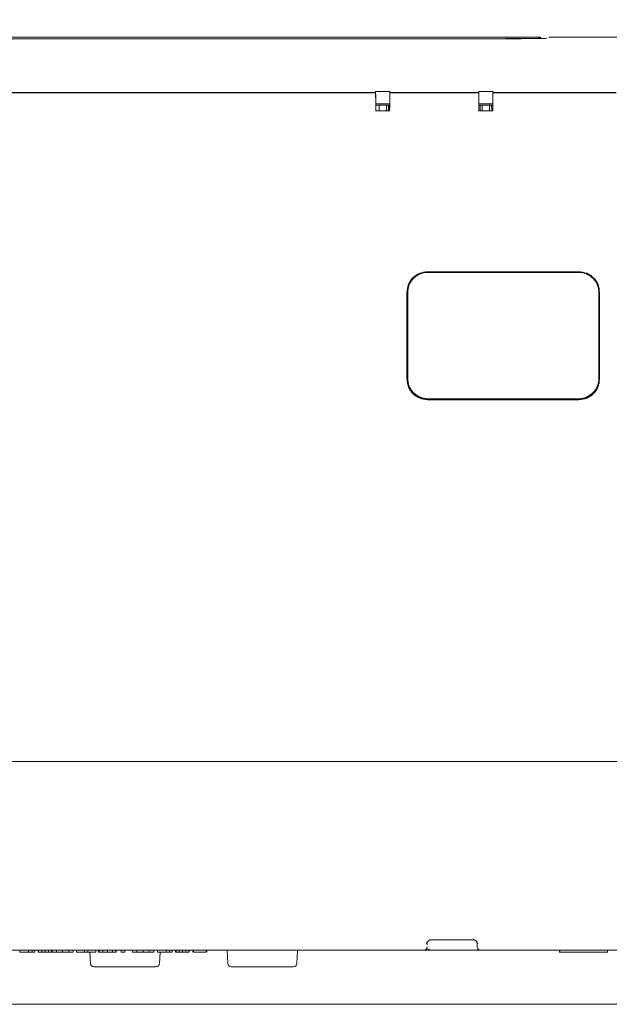
# Model space of a CAD drawing. Units: millimetres. Extents: x 11 to 409, y 17 to 283.
# Drawn here: x 186 to 203, y 140 to 168 of the extents above; entities that cross this region are included whole.
import ezdxf

# ---------------------------------------------------------------- set-up
doc = ezdxf.new("R2010")
doc.units = ezdxf.units.MM
doc.styles.add('SLDTEXTSTYLE0', font='TXT', dxfattribs={"width": 0.7})
doc.styles.add('SLDTEXTSTYLE1', font='TXT', dxfattribs={"width": 0.7, "bigfont": 'bigfont'})
doc.dimstyles.new('SLDDIMSTYLE0', dxfattribs={"dimtxt": 2.5, "dimasz": 3.302, "dimexe": 0, "dimexo": 0.0625, "dimtad": 3, "dimdec": 0, "dimlfac": 5, "dimrnd": 1e-09, "dimzin": 12, "dimdsep": 46, "dimtxsty": 'SLDTEXTSTYLE0', "dimblk1": 'OPEN30', "dimblk2": 'OPEN30', "dimsah": 1, "dimcen": 0.09, "dimadec": 0, "dimazin": 3, "dimtfac": 1, "dimtdec": 0, "dimtofl": 0, "dimtmove": 0, "dimatfit": 3, "dimldrblk": 'OPEN30', "dimfxl": 1, "dimfrac": 2, "dimtolj": 1, "dimtzin": 12, "dimarcsym": 0})

# ---------------------------------------------------------------- blocks, each defined once
blk = doc.blocks.new('_OPEN30')
at = {"color": 0, "linetype": 'ByBlock', "lineweight": -2}
for p, q in [((-1, 0.267949), (0, 0)), ((0, 0), (-1, -0.267949)), ((0, 0), (-1, 0))]:
    blk.add_line(p, q, dxfattribs=at)
blk = doc.blocks.new('_D_7')
at = {"color": 7, "linetype": 'Continuous', "lineweight": 0}
for p, q in [((200.604, 167.9), (156.668, 167.9)), ((157.668, 141.3), (157.668, 167.9)), ((173.981, 141.3), (156.668, 141.3))]:
    blk.add_line(p, q, dxfattribs=at)
at = {"color": 7, "linetype": 'Continuous', "lineweight": 0, "xscale": 3.302, "yscale": 3.302}
for p, rotation in [((157.668, 167.9, 8.275), 90.0000002161), ((157.668, 141.3, 8.275), 270.0000002161)]:
    blk.add_blockref('_OPEN30', p, dxfattribs=dict(at, rotation=rotation))
at = {"color": 7, "linetype": 'Continuous', "lineweight": 0, "char_height": 2.5, "attachment_point": 1, "rotation": 90}
for s, insert, style in [('\\M+181795.2\\M+1817A', (151.536, 151.205), 'SLDTEXTSTYLE1'), ('133', (154.446, 152.228), 'SLDTEXTSTYLE0')]:
    blk.add_mtext(s, dxfattribs=dict(at, insert=insert, style=style))
blk = doc.blocks.new('_D_8')
at = {"color": 7, "linetype": 'Continuous', "lineweight": 0}
for p, q in [((200.604, 167.9), (149.717, 167.9)), ((150.717, 139.724), (150.717, 167.9)), ((207.962, 139.724), (149.717, 139.724))]:
    blk.add_line(p, q, dxfattribs=at)
at = {"color": 7, "linetype": 'Continuous', "lineweight": 0, "xscale": 3.302, "yscale": 3.302}
for p, rotation in [((150.717, 167.9, 8.275), 90.0000002161), ((150.717, 139.724, 8.275), 270.0000002161)]:
    blk.add_blockref('_OPEN30', p, dxfattribs=dict(at, rotation=rotation))
at = {"color": 7, "linetype": 'Continuous', "lineweight": 0, "char_height": 2.5, "attachment_point": 1, "rotation": 90}
for s, insert, style in [('\\M+181795.6\\M+1817A', (144.585, 151.205), 'SLDTEXTSTYLE1'), ('141', (147.494, 152.228), 'SLDTEXTSTYLE0')]:
    blk.add_mtext(s, dxfattribs=dict(at, insert=insert, style=style))

msp = doc.modelspace()

# ---------------------------------------------------------------- linework, layer by layer
at = {"color": 7, "linetype": 'Continuous', "lineweight": 0}
for p, q in [((169.414, 167.9), (201.361, 167.9)), ((199.462, 167.854), (169.414, 167.854)), ((169.414, 167.852), (199.474, 167.852)), ((201.361, 167.9), (201.361, 167.901)), ((201.604, 167.9), (250.11, 167.9)), ((196.559, 166.292), (175.284, 166.292)), ((175.284, 166.282), (186.619, 166.282)), ((186.619, 166.282), (196.559, 166.282)), ((196.566, 165.956), (196.559, 166.321)), ((196.559, 166.321), (196.975, 166.321)), ((196.559, 166.292), (196.561, 166.192)), ((196.559, 166.282), (196.559, 166.261)), ((196.561, 166.181), (196.559, 166.282)), ((196.561, 166.192), (196.561, 166.181)), ((196.968, 165.956), (196.975, 166.321)), ((196.973, 166.192), (196.975, 166.292)), ((196.975, 166.282), (196.973, 166.181)), ((199.559, 166.292), (196.975, 166.292)), ((196.975, 166.282), (199.559, 166.282)), ((199.566, 165.956), (199.559, 166.321)), ((199.559, 166.321), (199.975, 166.321)), ((199.559, 166.282), (199.559, 166.261)), ((199.561, 166.181), (199.559, 166.282)), ((199.561, 166.192), (199.561, 166.181)), ((199.968, 165.956), (199.975, 166.321)), ((199.973, 166.192), (199.975, 166.292)), ((199.975, 166.282), (199.973, 166.181)), ((199.975, 166.292), (199.975, 166.321)), ((203.559, 166.292), (199.975, 166.292)), ((199.975, 166.261), (199.975, 166.282)), ((199.975, 166.282), (203.559, 166.282)), ((196.567, 165.916), (196.566, 165.956)), ((196.566, 165.956), (196.968, 165.956)), ((196.567, 165.876), (196.567, 165.916)), ((196.967, 165.916), (196.567, 165.916)), ((196.662, 165.754), (196.659, 165.916)), ((196.875, 165.916), (196.872, 165.754)), ((196.937, 165.754), (196.935, 165.916)), ((196.967, 165.916), (196.968, 165.956)), ((196.967, 165.876), (196.967, 165.916)), ((199.567, 165.916), (199.566, 165.956)), ((199.566, 165.956), (199.968, 165.956)), ((199.567, 165.876), (199.567, 165.916)), ((199.967, 165.916), (199.567, 165.916)), ((199.599, 165.916), (199.597, 165.754)), ((199.662, 165.754), (199.659, 165.916)), ((199.875, 165.916), (199.872, 165.754)), ((199.937, 165.754), (199.935, 165.916)), ((199.967, 165.916), (199.968, 165.956)), ((199.967, 165.876), (199.967, 165.916)), ((196.568, 165.754), (196.567, 165.794)), ((196.967, 165.754), (196.567, 165.754)), ((196.967, 165.794), (196.966, 165.754)), ((199.568, 165.754), (199.567, 165.794)), ((199.967, 165.754), (199.567, 165.754)), ((199.967, 165.794), (199.966, 165.754)), ((198.073, 161.066), (202.473, 161.066)), ((202.473, 161.063), (198.073, 161.063)), ((198.073, 161.047), (202.473, 161.047)), ((197.469, 157.943), (197.469, 160.463)), ((197.473, 160.463), (197.473, 157.943)), ((197.493, 157.947), (197.493, 160.467)), ((203.053, 160.467), (203.053, 157.947)), ((203.073, 157.943), (203.073, 160.463)), ((203.076, 160.463), (203.076, 157.943)), ((197.493, 157.946), (197.493, 157.947)), ((203.053, 157.946), (203.053, 157.947)), ((202.473, 157.367), (198.073, 157.367)), ((202.473, 157.366), (198.073, 157.366)), ((198.073, 157.343), (202.473, 157.343)), ((202.473, 157.339), (198.073, 157.339)), ((174.954, 146.8), (208.68, 146.8)), ((174.982, 146.8), (208.68, 146.8)), ((198.058, 141.533), (198.057, 141.461)), ((198.155, 141.6), (199.412, 141.6)), ((174.981, 141.3), (193.247, 141.3)), ((186.209, 141.3), (186.209, 141.24)), ((186.209, 141.24), (186.459, 141.24)), ((186.459, 141.24), (186.459, 141.3)), ((186.459, 141.24), (186.563, 141.24)), ((186.563, 141.24), (186.563, 141.3)), ((186.563, 141.24), (186.64, 141.24)), ((186.64, 141.24), (186.64, 141.3)), ((186.738, 141.24), (186.738, 141.3)), ((186.738, 141.24), (186.751, 141.24)), ((186.751, 141.24), (186.751, 141.3)), ((186.751, 141.24), (186.844, 141.24)), ((186.844, 141.24), (186.844, 141.3)), ((186.844, 141.24), (186.939, 141.24)), ((186.939, 141.24), (186.939, 141.3)), ((186.939, 141.24), (187.037, 141.24)), ((187.037, 141.24), (187.037, 141.3)), ((187.037, 141.24), (187.127, 141.24)), ((187.127, 141.3), (187.127, 141.24)), ((187.127, 141.24), (187.137, 141.24)), ((187.137, 141.24), (187.137, 141.3)), ((187.142, 141.24), (187.142, 141.3)), ((187.142, 141.24), (187.269, 141.24)), ((187.269, 141.24), (187.269, 141.3)), ((187.269, 141.24), (187.449, 141.24)), ((187.449, 141.24), (187.449, 141.3)), ((187.449, 141.24), (187.629, 141.24)), ((187.629, 141.24), (187.629, 141.3)), ((187.629, 141.24), (187.76, 141.24)), ((187.76, 141.3), (187.76, 141.24)), ((187.857, 141.24), (187.857, 141.3)), ((187.857, 141.24), (188.09, 141.24)), ((188.09, 141.3), (188.09, 141.24)), ((188.188, 141.24), (188.09, 141.24)), ((188.188, 141.24), (188.188, 141.3)), ((188.188, 141.24), (188.413, 141.24)), ((188.24, 141.24), (188.257, 140.915)), ((188.413, 141.24), (188.413, 141.3)), ((188.496, 141.24), (188.496, 141.3)), ((188.496, 141.24), (188.516, 141.24)), ((188.516, 141.24), (188.516, 141.3)), ((188.516, 141.24), (188.617, 141.24)), ((188.617, 141.24), (188.617, 141.3)), ((188.617, 141.24), (188.759, 141.24)), ((188.759, 141.24), (188.759, 141.3)), ((188.759, 141.24), (188.906, 141.24)), ((188.906, 141.24), (188.906, 141.3)), ((188.906, 141.24), (188.999, 141.24)), ((188.999, 141.3), (188.999, 141.24)), ((188.999, 141.24), (189.012, 141.24)), ((189.012, 141.24), (189.012, 141.3)), ((189.151, 141.3), (189.151, 141.24)), ((189.151, 141.24), (189.264, 141.24)), ((189.264, 141.24), (189.264, 141.3)), ((189.483, 141.24), (189.483, 141.3)), ((189.483, 141.24), (189.611, 141.24)), ((189.611, 141.24), (189.611, 141.3)), ((189.611, 141.24), (189.791, 141.24)), ((189.791, 141.24), (189.791, 141.3)), ((189.791, 141.24), (189.971, 141.24)), ((189.971, 141.24), (189.971, 141.3)), ((189.971, 141.24), (190.102, 141.24)), ((190.102, 141.3), (190.102, 141.24)), ((190.209, 141.24), (190.209, 141.3)), ((190.209, 141.24), (190.459, 141.24)), ((190.267, 140.915), (190.284, 141.24)), ((190.459, 141.3), (190.459, 141.24)), ((190.563, 141.24), (190.459, 141.24)), ((190.563, 141.24), (190.563, 141.3)), ((190.563, 141.24), (190.64, 141.24)), ((190.64, 141.24), (190.64, 141.3)), ((190.738, 141.24), (190.738, 141.3)), ((190.738, 141.24), (190.751, 141.24)), ((190.751, 141.24), (190.751, 141.3)), ((190.751, 141.24), (190.844, 141.24)), ((190.844, 141.24), (190.844, 141.3)), ((190.844, 141.24), (190.939, 141.24)), ((190.939, 141.24), (190.939, 141.3)), ((190.939, 141.24), (191.037, 141.24)), ((191.037, 141.24), (191.037, 141.3)), ((191.037, 141.24), (191.127, 141.24)), ((191.127, 141.3), (191.127, 141.24)), ((191.127, 141.24), (191.137, 141.24)), ((191.137, 141.24), (191.137, 141.3)), ((191.243, 141.3), (191.243, 141.24)), ((191.261, 141.3), (191.261, 141.24)), ((191.631, 141.3), (191.631, 141.24)), ((191.649, 141.24), (191.649, 141.3)), ((192.237, 141.3), (192.257, 140.915)), ((193.872, 141.3), (193.247, 141.3)), ((193.249, 141.3), (193.871, 141.3)), ((193.909, 141.3), (193.872, 141.3)), ((193.909, 141.3), (197.956, 141.3)), ((194.267, 140.915), (194.287, 141.3)), ((198.156, 141.3), (199.415, 141.3)), ((199.615, 141.3), (202.087, 141.3)), ((201.907, 141.3), (201.907, 141.24)), ((201.917, 141.3), (201.917, 141.24)), ((201.917, 141.24), (202.542, 141.24)), ((202.126, 141.3), (202.087, 141.3)), ((202.753, 141.3), (202.126, 141.3)), ((202.129, 141.3), (202.751, 141.3)), ((202.668, 141.24), (203.295, 141.24)), ((202.753, 141.3), (205.779, 141.3)), ((202.935, 141.3), (202.951, 141.3)), ((203.304, 141.24), (203.304, 141.3))]:
    msp.add_line(p, q, dxfattribs=at)
at = {"color": 7, "linetype": 'Continuous', "lineweight": 0, "flags": 128}
for points in [[(196.559, 166.321), (196.559, 166.307), (196.559, 166.292)], [(196.975, 166.292), (196.975, 166.307), (196.975, 166.321)], [(196.975, 166.261), (196.975, 166.271), (196.975, 166.282)], [(199.559, 166.321), (199.559, 166.307), (199.559, 166.292)]]:
    msp.add_lwpolyline(points, dxfattribs=at)
at = {"color": 7, "linetype": 'Continuous', "lineweight": 0}
for centre, radius, start, end in [((198.073, 160.467), 0.58, 89.9957, 179.9956), ((202.473, 160.467), 0.58, 0.0045, 90.0043), ((198.073, 157.947), 0.58, 180.0043, 270.0043), ((198.073, 157.946), 0.58, 180.0044, 270.0043), ((202.473, 157.947), 0.58, 269.9957, 359.9955), ((199.615, 141.4), 0.1, 181, 270), ((192.357, 140.92), 0.1, 183, 270), ((194.167, 140.92), 0.1, 270, 357)]:
    msp.add_arc(centre, radius, start, end, dxfattribs=at)
for points, knots in [([(201.361, 167.871), (201.353, 167.87), (201.332, 167.868), (201.117, 167.863), (200.693, 167.859), (200.121, 167.855), (199.684, 167.855), (199.462, 167.854)], [0, 0, 0, 0, 0.130354, 0.346596, 0.561466, 0.776249, 1, 1, 1, 1]), ([(199.474, 167.852), (199.64, 167.852), (199.963, 167.852), (200.412, 167.854), (200.796, 167.856), (201.108, 167.859), (201.336, 167.862), (201.501, 167.865), (201.527, 167.867), (201.539, 167.868)], [0, 0, 0, 0, 0.168659, 0.329614, 0.482989, 0.628805, 0.767094, 0.89787, 1, 1, 1, 1]), ([(201.361, 167.9), (201.361, 167.9), (201.361, 167.9), (201.361, 167.88), (201.361, 167.871)], [0, 0, 0, 0, 0.561179, 1, 1, 1, 1]), ([(196.559, 166.261), (196.559, 166.249), (196.56, 166.223), (196.561, 166.118), (196.563, 165.964), (196.566, 165.825), (196.567, 165.754)], [0, 0, 0, 0, 0.234463, 0.479284, 0.734465, 1, 1, 1, 1]), ([(196.967, 165.754), (196.968, 165.825), (196.971, 165.964), (196.973, 166.118), (196.974, 166.223), (196.975, 166.249), (196.975, 166.261)], [0, 0, 0, 0, 0.265519, 0.520695, 0.765521, 1, 1, 1, 1]), ([(199.559, 166.261), (199.559, 166.249), (199.56, 166.223), (199.561, 166.118), (199.563, 165.964), (199.566, 165.825), (199.567, 165.754)], [0, 0, 0, 0, 0.234463, 0.479284, 0.734465, 1, 1, 1, 1]), ([(199.967, 165.754), (199.968, 165.825), (199.971, 165.964), (199.973, 166.118), (199.974, 166.223), (199.975, 166.249), (199.975, 166.261)], [0, 0, 0, 0, 0.2655189, 0.5206949, 0.765521, 1, 1, 1, 1]), ([(196.567, 165.876), (196.567, 165.861), (196.567, 165.834), (196.567, 165.806), (196.567, 165.794)], [0, 0, 0, 0, 0.5598, 1, 1, 1, 1]), ([(196.967, 165.794), (196.967, 165.809), (196.967, 165.837), (196.967, 165.864), (196.967, 165.876)], [0, 0, 0, 0, 0.560204, 1, 1, 1, 1]), ([(199.567, 165.876), (199.567, 165.861), (199.567, 165.834), (199.567, 165.806), (199.567, 165.794)], [0, 0, 0, 0, 0.5598, 1, 1, 1, 1]), ([(199.967, 165.794), (199.967, 165.809), (199.967, 165.837), (199.967, 165.864), (199.967, 165.876)], [0, 0, 0, 0, 0.560204, 1, 1, 1, 1]), ([(197.469, 160.463), (197.478, 160.542), (197.496, 160.7), (197.637, 160.899), (197.835, 161.04), (197.994, 161.057), (198.073, 161.066)], [0, 0, 0, 0, 0.250023, 0.500017, 0.750009, 1, 1, 1, 1]), ([(198.073, 161.063), (197.994, 161.054), (197.837, 161.036), (197.639, 160.897), (197.5, 160.699), (197.482, 160.541), (197.473, 160.463)], [0, 0, 0, 0, 0.249982, 0.499975, 0.749982, 1, 1, 1, 1]), ([(202.473, 161.066), (202.552, 161.057), (202.711, 161.04), (202.909, 160.899), (203.05, 160.7), (203.068, 160.542), (203.076, 160.463)], [0, 0, 0, 0, 0.249981, 0.499961, 0.749966, 1, 1, 1, 1]), ([(203.073, 160.463), (203.064, 160.541), (203.046, 160.699), (202.907, 160.897), (202.709, 161.036), (202.552, 161.054), (202.473, 161.063)], [0, 0, 0, 0, 0.250018, 0.500025, 0.750017, 1, 1, 1, 1]), ([(198.073, 157.339), (197.994, 157.348), (197.835, 157.365), (197.637, 157.506), (197.496, 157.705), (197.478, 157.863), (197.469, 157.943)], [0, 0, 0, 0, 0.249981, 0.499961, 0.749966, 1, 1, 1, 1]), ([(197.473, 157.943), (197.482, 157.864), (197.5, 157.707), (197.639, 157.508), (197.837, 157.37), (197.994, 157.352), (198.073, 157.343)], [0, 0, 0, 0, 0.250018, 0.500025, 0.750018, 1, 1, 1, 1]), ([(203.076, 157.943), (203.068, 157.863), (203.05, 157.705), (202.909, 157.506), (202.711, 157.365), (202.552, 157.348), (202.473, 157.339)], [0, 0, 0, 0, 0.250023, 0.500017, 0.750008, 1, 1, 1, 1]), ([(202.473, 157.343), (202.552, 157.352), (202.709, 157.37), (202.907, 157.508), (203.046, 157.707), (203.064, 157.864), (203.073, 157.943)], [0, 0, 0, 0, 0.249983, 0.499975, 0.749982, 1, 1, 1, 1]), ([(198.041, 141.489), (198.044, 141.492), (198.051, 141.5), (198.056, 141.515), (198.058, 141.527), (198.058, 141.533)], [0, 0, 0, 0, 0.261675, 0.613934, 1, 1, 1, 1]), ([(198.042, 141.487), (198.045, 141.5), (198.05, 141.526), (198.081, 141.566), (198.114, 141.592), (198.144, 141.604), (198.156, 141.604), (198.162, 141.604)], [0, 0, 0, 0, 0.285731, 0.569097, 0.818207, 0.916622, 1, 1, 1, 1]), ([(199.409, 141.603), (199.415, 141.604), (199.427, 141.604), (199.456, 141.592), (199.491, 141.566), (199.521, 141.526), (199.526, 141.5), (199.529, 141.487)], [0, 0, 0, 0, 0.084502, 0.180459, 0.430922, 0.714139, 1, 1, 1, 1]), ([(199.41, 141.634), (199.41, 141.629), (199.41, 141.619), (199.41, 141.609), (199.41, 141.602), (199.41, 141.601), (199.41, 141.6)], [0, 0, 0, 0, 0.2500055, 0.4999984, 0.7500096, 1, 1, 1, 1]), ([(199.515, 141.398), (199.515, 141.404), (199.515, 141.416), (199.513, 141.494), (199.513, 141.533)], [0, 0, 0, 0, 0.499896, 1, 1, 1, 1]), ([(186.64, 141.3), (186.677, 141.3), (186.755, 141.3), (186.767, 141.3), (186.773, 141.3)], [0, 0, 0, 0, 0.4748, 1, 1, 1, 1]), ([(191.444, 141.24), (191.423, 141.24), (191.384, 141.24), (191.329, 141.24), (191.288, 141.24), (191.264, 141.24), (191.263, 141.24), (191.262, 141.24)], [0, 0, 0, 0, 0.216695, 0.424813, 0.632905, 0.837619, 1, 1, 1, 1]), ([(191.631, 141.24), (191.629, 141.24), (191.627, 141.24), (191.6, 141.24), (191.562, 141.24), (191.509, 141.24), (191.468, 141.24), (191.444, 141.24)], [0, 0, 0, 0, 0.216493, 0.390146, 0.563628, 0.742602, 1, 1, 1, 1]), ([(197.956, 141.3), (197.969, 141.301), (197.995, 141.304), (198.028, 141.327), (198.051, 141.359), (198.054, 141.385), (198.056, 141.398)], [0, 0, 0, 0, 0.249998, 0.5, 0.749997, 1, 1, 1, 1]), ([(197.969, 141.3), (197.98, 141.3), (198.001, 141.3), (198.038, 141.305), (198.073, 141.314), (198.095, 141.323), (198.105, 141.328)], [0, 0, 0, 0, 0.2755963, 0.5338328, 0.7750543, 1, 1, 1, 1]), ([(198.028, 141.3), (198.039, 141.3), (198.061, 141.3), (198.106, 141.3), (198.138, 141.3), (198.156, 141.3)], [0, 0, 0, 0, 0.301537, 0.625824, 1, 1, 1, 1]), ([(198.063, 141.398), (198.063, 141.392), (198.062, 141.379), (198.057, 141.361), (198.048, 141.343), (198.04, 141.333), (198.035, 141.328)], [0, 0, 0, 0, 0.233384, 0.480488, 0.737621, 1, 1, 1, 1]), ([(198.039, 141.306), (198.047, 141.306), (198.063, 141.306), (198.092, 141.306), (198.124, 141.307), (198.145, 141.307), (198.156, 141.307)], [0, 0, 0, 0, 0.2503296, 0.5005084, 0.7504501, 1, 1, 1, 1]), ([(199.415, 141.3), (199.441, 141.3), (199.494, 141.3), (199.555, 141.3), (199.591, 141.3), (199.611, 141.3), (199.614, 141.3), (199.615, 141.3)], [0, 0, 0, 0, 0.251649, 0.499414, 0.687792, 0.832744, 1, 1, 1, 1]), ([(201.917, 141.24), (201.913, 141.24), (201.906, 141.24), (201.904, 141.24), (201.907, 141.24), (201.908, 141.24)], [0, 0, 0, 0, 0.430518, 0.860886, 1, 1, 1, 1]), ([(202.668, 141.24), (202.664, 141.24), (202.654, 141.24), (202.632, 141.24), (202.607, 141.24), (202.582, 141.24), (202.561, 141.24), (202.548, 141.24), (202.543, 141.24), (202.542, 141.24)], [0, 0, 0, 0, 0.160348, 0.320006, 0.496113, 0.654407, 0.809474, 0.968869, 1, 1, 1, 1]), ([(202.751, 141.3), (202.779, 141.3), (202.822, 141.3), (202.854, 141.3), (202.865, 141.3)], [0, 0, 0, 0, 0.655904, 1, 1, 1, 1]), ([(203.303, 141.24), (203.304, 141.24), (203.307, 141.24), (203.306, 141.24), (203.299, 141.24), (203.295, 141.24)], [0, 0, 0, 0, 0.055365, 0.517111, 1, 1, 1, 1]), ([(188.257, 140.927), (188.257, 140.917), (188.258, 140.897), (188.269, 140.869), (188.291, 140.843), (188.321, 140.824), (188.345, 140.821), (188.357, 140.82)], [0, 0, 0, 0, 0.1720852, 0.3602649, 0.5571405, 0.7867296, 1, 1, 1, 1]), ([(190.167, 140.82), (190.177, 140.821), (190.197, 140.822), (190.226, 140.837), (190.25, 140.86), (190.266, 140.892), (190.267, 140.915), (190.267, 140.927)], [0, 0, 0, 0, 0.1798386, 0.3729273, 0.5705899, 0.7956009, 1, 1, 1, 1]), ([(188.429, 140.82), (188.408, 140.82), (188.366, 140.82), (188.36, 140.82), (188.357, 140.82)], [0, 0, 0, 0, 0.5, 1, 1, 1, 1]), ([(190.167, 140.82), (190.157, 140.82), (190.136, 140.82), (189.976, 140.82), (189.74, 140.82), (189.447, 140.82), (189.132, 140.82), (188.834, 140.82), (188.579, 140.82), (188.479, 140.82), (188.429, 140.82)], [0, 0, 0, 0, 0.125, 0.25, 0.375, 0.5, 0.625, 0.75, 0.875, 1, 1, 1, 1]), ([(194.167, 140.82), (194.154, 140.82), (194.126, 140.82), (193.917, 140.82), (193.618, 140.82), (193.262, 140.82), (192.906, 140.82), (192.607, 140.82), (192.398, 140.82), (192.371, 140.82), (192.357, 140.82)], [0, 0, 0, 0, 0.125, 0.25, 0.375, 0.5, 0.625, 0.75, 0.875, 1, 1, 1, 1])]:
    msp.add_open_spline(points, degree=3, knots=knots, dxfattribs=at)

# ---------------------------------------------------------------- dimensions: what is measured, and where the dimension line sits
for base, p1, text, picture, middle in [((150.717, 167.9), (208.962, 139.724), '【5.6】\\P<>', '_D_8', (150.717, 154.41)), ((157.668, 167.9), (174.981, 141.3), '【5.2】\\P<>', '_D_7', (157.668, 154.41))]:
    dim = msp.add_linear_dim(base=base, p1=p1, p2=(201.604, 167.9), angle=270, text=text, dimstyle='SLDDIMSTYLE0', dxfattribs=at)
    dim.commit()
    dim.dimension.update_dxf_attribs({"geometry": picture, "text_midpoint": middle, "dimtype": 160})

doc.saveas('drawing.dxf')
